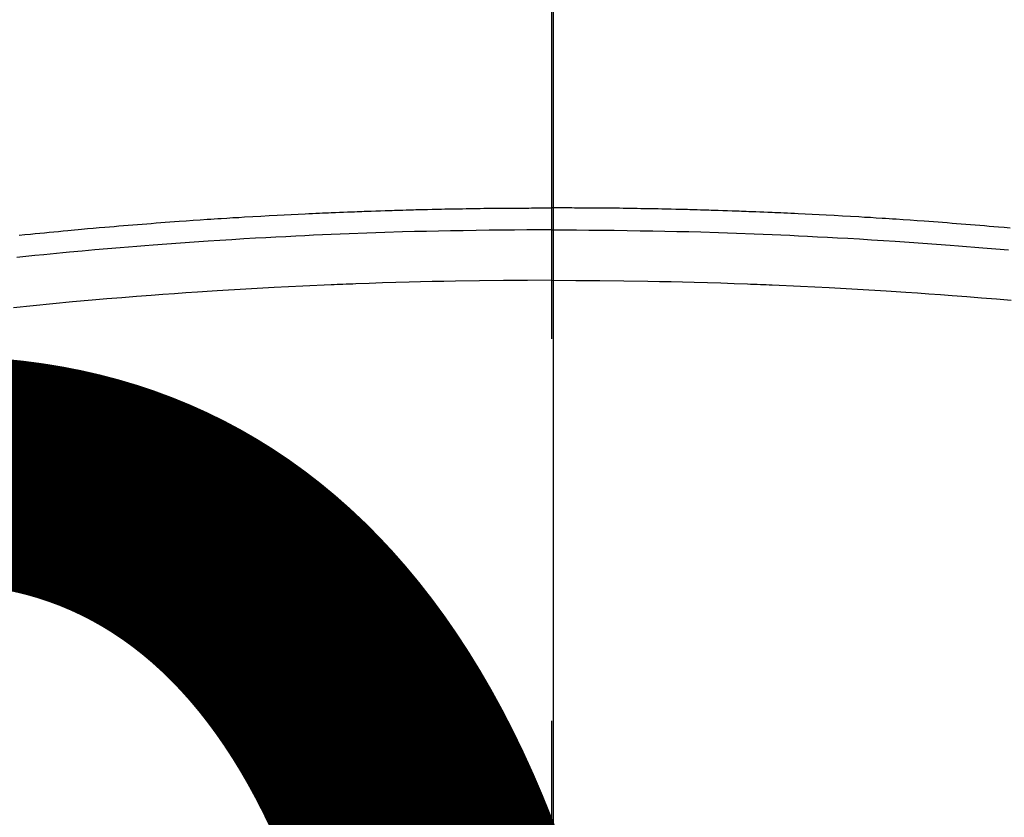
# Model space of a CAD drawing. Extents: x 27948 to 54421, y -22065 to -13195.
# Drawn here: x 45243 to 45259, y -15359 to -15346 of the extents above; entities that cross this region are included whole.
import ezdxf

# ---------------------------------------------------------------- set-up
doc = ezdxf.new("R2010")
doc.units = 0
doc.header["$LTSCALE"] = 50
doc.header["$MEASUREMENT"] = 0
doc.linetypes.add('CENTER2', pattern=[1.125, 0.75, -0.125, 0.125, -0.125])
doc.layers.get('0').update_dxf_attribs({"linetype": 'CONTINUOUS'})
doc.layers.get('DEFPOINTS').update_dxf_attribs({"color": 146, "linetype": 'CONTINUOUS'})
doc.layers.add('150-機器', color=8, linetype='CONTINUOUS')
doc.layers.add('160-文字', color=254, linetype='CONTINUOUS')
doc.styles.add('KH001', font='txt')
doc.dimstyles.new('KH1xx015', dxfattribs={"dimscale": 10, "dimtxt": 3.8, "dimasz": 0.8, "dimexe": 0.3, "dimexo": 1.2, "dimgap": 0.5, "dimtad": 3, "dimdec": 1, "dimdsep": 46, "dimlunit": 6, "dimtxsty": 'KH001', "dimblk": 'DOT', "dimcen": 1, "dimdle": 1, "dimclrd": 256, "dimclre": 256, "dimclrt": 256, "dimadec": 0, "dimazin": 0, "dimtfac": 1, "dimtdec": 1, "dimtix": 1, "dimtmove": 2, "dimatfit": 3, "dimldrblk": 'CLOSEDBLANK', "dimfxl": 1, "dimtolj": 1, "dimtzin": 0, "dimlwd": -1, "dimlwe": -1, "dimarcsym": 0})
doc.dimstyles.new('KH1xx030', dxfattribs={"dimscale": 30, "dimtxt": 2, "dimasz": 0.6, "dimexe": 0.3, "dimexo": 1.2, "dimgap": 0.5, "dimtad": 3, "dimdec": 1, "dimdsep": 46, "dimlunit": 6, "dimtxsty": 'KH001', "dimblk": 'DOT', "dimcen": 1, "dimdle": 1, "dimclrd": 256, "dimclre": 256, "dimclrt": 256, "dimadec": 0, "dimazin": 0, "dimtfac": 1, "dimtdec": 1, "dimtix": 1, "dimtmove": 2, "dimatfit": 3, "dimldrblk": 'CLOSEDBLANK', "dimfxl": 1, "dimtolj": 1, "dimtzin": 0, "dimlwd": -1, "dimlwe": -1, "dimarcsym": 0})

# ---------------------------------------------------------------- blocks, each defined once
blk = doc.blocks.new('F402_H')
at = {"layer": '150-機器', "color": 161, "linetype": 'CENTER2'}
blk.add_line((0, 136.026), (0, -355.416), dxfattribs=at)
at = {"layer": '150-機器', "color": 13, "linetype": 'Continuous'}
for points in [[(-8.712, -249.778), (-8.618, -249.768), (-8.524, -249.758), (-8.448, -249.751), (-8.372, -249.743), (-8.296, -249.736), (-8.221, -249.728), (-8.145, -249.721), (-8.068, -249.714), (-7.992, -249.707), (-7.916, -249.699), (-7.86, -249.694), (-7.803, -249.689), (-7.746, -249.684), (-7.689, -249.679), (-7.594, -249.67), (-7.499, -249.661), (-7.404, -249.653), (-7.309, -249.645), (-7.233, -249.638), (-7.157, -249.632), (-7.081, -249.626), (-7.005, -249.62), (-6.929, -249.613), (-6.853, -249.607), (-6.777, -249.601), (-6.701, -249.595), (-6.625, -249.589), (-6.549, -249.583), (-6.472, -249.577), (-6.396, -249.571), (-6.32, -249.565), (-6.244, -249.56), (-6.168, -249.554), (-6.092, -249.549), (-5.978, -249.541), (-5.863, -249.533), (-5.749, -249.525), (-5.634, -249.517), (-5.577, -249.513), (-5.52, -249.509), (-5.463, -249.506), (-5.406, -249.502), (-5.311, -249.496), (-5.215, -249.49), (-5.12, -249.485), (-5.024, -249.479), (-4.89, -249.471), (-4.757, -249.464), (-4.623, -249.456), (-4.489, -249.449), (-4.375, -249.443), (-4.26, -249.437), (-4.145, -249.432), (-4.03, -249.426), (-3.972, -249.423), (-3.914, -249.421), (-3.857, -249.418), (-3.799, -249.415), (-3.751, -249.413), (-3.702, -249.411), (-3.653, -249.409), (-3.605, -249.407), (-3.538, -249.404), (-3.472, -249.402), (-3.405, -249.399), (-3.339, -249.396), (-3.3, -249.395), (-3.261, -249.393), (-3.223, -249.392), (-3.184, -249.39), (-3.146, -249.389), (-3.107, -249.387), (-3.069, -249.386), (-3.03, -249.384), (-3.011, -249.384), (-2.992, -249.383), (-2.973, -249.383), (-2.954, -249.382), (-2.877, -249.38), (-2.8, -249.378), (-2.723, -249.375), (-2.646, -249.372), (-2.608, -249.371), (-2.57, -249.37), (-2.531, -249.369), (-2.493, -249.367), (-2.435, -249.366), (-2.378, -249.364), (-2.32, -249.362), (-2.262, -249.36), (-2.224, -249.359), (-2.186, -249.358), (-2.147, -249.357), (-2.109, -249.356), (-2.032, -249.355), (-1.956, -249.353), (-1.879, -249.351), (-1.803, -249.349), (-1.745, -249.348), (-1.687, -249.347), (-1.63, -249.346), (-1.572, -249.345), (-1.515, -249.344), (-1.457, -249.343), (-1.399, -249.342), (-1.342, -249.341), (-1.284, -249.34), (-1.227, -249.339), (-1.169, -249.338), (-1.111, -249.337), (-1.054, -249.337), (-0.996, -249.336), (-0.939, -249.336), (-0.881, -249.335), (-0.824, -249.335), (-0.766, -249.334), (-0.709, -249.334), (-0.652, -249.333), (-0.613, -249.333), (-0.575, -249.333), (-0.536, -249.333), (-0.498, -249.332), (-0.456, -249.332), (-0.413, -249.332), (-0.371, -249.332), (-0.328, -249.331), (-0.304, -249.331), (-0.279, -249.331), (-0.254, -249.331), (-0.229, -249.331), (-0.2, -249.331), (-0.172, -249.331), (-0.143, -249.331), (-0.114, -249.33), (-0.086, -249.33), (-0.057, -249.33), (-0.029, -249.33), (0, -249.33)], [(7.499, -249.661), (7.404, -249.653), (7.309, -249.645), (7.233, -249.638), (7.157, -249.632), (7.081, -249.626), (7.005, -249.62), (6.929, -249.613), (6.853, -249.607), (6.777, -249.601), (6.701, -249.595), (6.625, -249.589), (6.549, -249.583), (6.472, -249.577), (6.396, -249.571), (6.32, -249.565), (6.244, -249.56), (6.168, -249.554), (6.092, -249.549), (5.978, -249.541), (5.863, -249.533), (5.749, -249.525), (5.634, -249.517), (5.577, -249.513), (5.52, -249.509), (5.463, -249.506), (5.406, -249.502), (5.311, -249.496), (5.215, -249.49), (5.12, -249.485), (5.024, -249.479), (4.89, -249.471), (4.757, -249.464), (4.623, -249.456), (4.489, -249.449), (4.375, -249.443), (4.26, -249.437), (4.145, -249.432), (4.03, -249.426), (3.972, -249.423), (3.914, -249.421), (3.857, -249.418), (3.799, -249.415), (3.751, -249.413), (3.702, -249.411), (3.653, -249.409), (3.605, -249.407), (3.538, -249.404), (3.472, -249.402), (3.405, -249.399), (3.339, -249.396), (3.3, -249.395), (3.261, -249.393), (3.223, -249.392), (3.184, -249.39), (3.146, -249.389), (3.107, -249.387), (3.069, -249.386), (3.03, -249.384), (3.011, -249.384), (2.992, -249.383), (2.973, -249.383), (2.954, -249.382), (2.877, -249.38), (2.8, -249.378), (2.723, -249.375), (2.646, -249.372), (2.608, -249.371), (2.57, -249.37), (2.531, -249.369), (2.493, -249.367), (2.435, -249.366), (2.378, -249.364), (2.32, -249.362), (2.262, -249.36), (2.224, -249.359), (2.186, -249.358), (2.147, -249.357), (2.109, -249.356), (2.032, -249.355), (1.956, -249.353), (1.879, -249.351), (1.803, -249.349), (1.745, -249.348), (1.687, -249.347), (1.63, -249.346), (1.572, -249.345), (1.515, -249.344), (1.457, -249.343), (1.399, -249.342), (1.342, -249.341), (1.284, -249.34), (1.227, -249.339), (1.169, -249.338), (1.111, -249.337), (1.054, -249.337), (0.996, -249.336), (0.939, -249.336), (0.881, -249.335), (0.824, -249.335), (0.766, -249.334), (0.709, -249.334), (0.652, -249.333), (0.613, -249.333), (0.575, -249.333), (0.536, -249.333), (0.498, -249.332), (0.456, -249.332), (0.413, -249.332), (0.371, -249.332), (0.328, -249.331), (0.304, -249.331), (0.279, -249.331), (0.254, -249.331), (0.229, -249.331), (0.2, -249.331), (0.172, -249.331), (0.143, -249.331), (0.114, -249.33), (0.086, -249.33), (0.057, -249.33), (0.029, -249.33), (0, -249.33)], [(0, -249.69), (-0.203, -249.69), (-0.407, -249.691), (-0.61, -249.692), (-0.813, -249.693), (-1.024, -249.696), (-1.235, -249.699), (-1.446, -249.703), (-1.657, -249.706), (-1.853, -249.71), (-2.048, -249.715), (-2.244, -249.719), (-2.44, -249.724), (-2.731, -249.733), (-3.022, -249.743), (-3.314, -249.754), (-3.605, -249.766), (-3.749, -249.773), (-3.894, -249.779), (-4.039, -249.786), (-4.183, -249.793), (-4.348, -249.802), (-4.513, -249.81), (-4.678, -249.819), (-4.843, -249.828), (-5.037, -249.839), (-5.232, -249.851), (-5.427, -249.863), (-5.621, -249.876), (-5.846, -249.891), (-6.07, -249.907), (-6.295, -249.923), (-6.519, -249.94), (-6.653, -249.95), (-6.787, -249.961), (-6.922, -249.972), (-7.056, -249.983), (-7.264, -250), (-7.473, -250.019), (-7.681, -250.037), (-7.889, -250.057), (-7.994, -250.066), (-8.098, -250.076), (-8.202, -250.086), (-8.306, -250.096), (-8.455, -250.111), (-8.603, -250.126), (-8.751, -250.141)], [(0, -249.69), (0.203, -249.69), (0.407, -249.691), (0.61, -249.692), (0.813, -249.693), (1.024, -249.696), (1.235, -249.699), (1.446, -249.703), (1.657, -249.706), (1.853, -249.71), (2.048, -249.715), (2.244, -249.719), (2.44, -249.724), (2.731, -249.733), (3.022, -249.743), (3.314, -249.754), (3.605, -249.766), (3.749, -249.773), (3.894, -249.779), (4.039, -249.786), (4.183, -249.793), (4.348, -249.802), (4.513, -249.81), (4.678, -249.819), (4.843, -249.828), (5.037, -249.839), (5.232, -249.851), (5.427, -249.863), (5.621, -249.876), (5.846, -249.891), (6.07, -249.907), (6.295, -249.923), (6.519, -249.94), (6.653, -249.95), (6.787, -249.961), (6.922, -249.972), (7.056, -249.983), (7.264, -250), (7.473, -250.019)], [(0, -250.515), (-0.394, -250.517), (-0.787, -250.52), (-1.181, -250.524), (-1.574, -250.529), (-1.764, -250.533), (-1.954, -250.537), (-2.143, -250.541), (-2.333, -250.546), (-2.55, -250.553), (-2.767, -250.559), (-2.984, -250.567), (-3.201, -250.574), (-3.255, -250.576), (-3.309, -250.578), (-3.363, -250.58), (-3.417, -250.582), (-3.464, -250.584), (-3.511, -250.586), (-3.558, -250.588), (-3.605, -250.59), (-4.072, -250.611), (-4.539, -250.635), (-5.005, -250.66), (-5.472, -250.688), (-5.553, -250.693), (-5.633, -250.698), (-5.714, -250.703), (-5.795, -250.709), (-5.984, -250.722), (-6.172, -250.735), (-6.361, -250.749), (-6.549, -250.763), (-6.791, -250.781), (-7.033, -250.801), (-7.275, -250.821), (-7.516, -250.841), (-7.838, -250.87), (-8.159, -250.9), (-8.481, -250.932), (-8.802, -250.964)], [(0, -250.515), (0.394, -250.517), (0.787, -250.52), (1.181, -250.524), (1.574, -250.529), (1.764, -250.533), (1.954, -250.537), (2.143, -250.541), (2.333, -250.546), (2.55, -250.553), (2.767, -250.559), (2.984, -250.567), (3.201, -250.574), (3.255, -250.576), (3.309, -250.578), (3.363, -250.58), (3.417, -250.582), (3.464, -250.584), (3.511, -250.586), (3.558, -250.588), (3.605, -250.59), (4.072, -250.611), (4.539, -250.635), (5.005, -250.66), (5.472, -250.688), (5.553, -250.693), (5.633, -250.698), (5.714, -250.703), (5.795, -250.709), (5.984, -250.722), (6.172, -250.735), (6.361, -250.749), (6.549, -250.763), (6.791, -250.781), (7.033, -250.801), (7.275, -250.821), (7.516, -250.841)]]:
    blk.add_lwpolyline(points, dxfattribs=at)
blk = doc.blocks.new('_Dot')
at = {"color": 0, "linetype": 'ByBlock', "lineweight": -2}
blk.add_line((-0.5, 0), (-1, 0), dxfattribs=at)
at = {"color": 0, "linetype": 'ByBlock', "const_width": 0.5}
blk.add_lwpolyline([(-0.25, 0, 1), (0.25, 0, 1)], format="xyb", close=True, dxfattribs=at)
blk = doc.blocks.new('*D136')
at = {"layer": 'DEFPOINTS', "transparency": 16777216}
for p, q in [((44761.217, -15658.058), (44761.217, -15392.297)), ((45661.217, -15658.058), (45661.217, -15392.297)), ((44769.217, -15395.297), (45653.217, -15395.297))]:
    blk.add_line(p, q, dxfattribs=at)
at = {"layer": 'DEFPOINTS', "color": 0, "transparency": 16777216}
for p in [(45661.217, -15395.297), (44761.217, -15670.058), (45661.217, -15670.058)]:
    blk.add_point(p, dxfattribs=at)
at = {"layer": 'DEFPOINTS', "transparency": 16777216, "xscale": 8, "yscale": 8, "zscale": 8, "rotation": 180}
blk.add_blockref('_Dot', (44761.217, -15395.297), dxfattribs=at)
at = {"layer": 'DEFPOINTS', "transparency": 16777216, "xscale": 8, "yscale": 8, "zscale": 8}
blk.add_blockref('_Dot', (45661.217, -15395.297), dxfattribs=at)
at = {"layer": 'DEFPOINTS', "transparency": 16777216, "insert": (45241.217, -15371.297), "char_height": 38, "attachment_point": 5, "style": 'KH001'}
blk.add_mtext('\\A1;900', dxfattribs=at)
blk = doc.blocks.new('_ClosedBlank')
at = {"color": 0, "linetype": 'ByBlock', "lineweight": -2}
for p, q in [((-1, 0.16667), (0, 0)), ((-1, 0.16667), (-1, -0.16667)), ((0, 0), (-1, -0.16667))]:
    blk.add_line(p, q, dxfattribs=at)
blk = doc.blocks.new('*D297')
at = {"layer": 'DEFPOINTS', "transparency": 16777216}
for p, q in [((45251.232, -15144.39), (45251.232, -15379.297)), ((45551.232, -15167.058), (45551.232, -15379.297)), ((45543.232, -15376.297), (45259.232, -15376.297))]:
    blk.add_line(p, q, dxfattribs=at)
at = {"layer": 'DEFPOINTS', "color": 0, "transparency": 16777216}
for p in [(45251.232, -15132.39), (45551.232, -15155.058), (45251.232, -15376.297)]:
    blk.add_point(p, dxfattribs=at)
at = {"layer": 'DEFPOINTS', "transparency": 16777216, "xscale": 8, "yscale": 8, "zscale": 8, "rotation": 180}
blk.add_blockref('_Dot', (45251.232, -15376.297), dxfattribs=at)
at = {"layer": 'DEFPOINTS', "transparency": 16777216, "xscale": 8, "yscale": 8, "zscale": 8}
blk.add_blockref('_Dot', (45551.232, -15376.297), dxfattribs=at)
at = {"layer": 'DEFPOINTS', "transparency": 16777216, "insert": (45401.232, -15352.297), "char_height": 38, "attachment_point": 5, "style": 'KH001'}
blk.add_mtext('\\A1;300', dxfattribs=at)

msp = doc.modelspace()

# ---------------------------------------------------------------- linework, layer by layer
at = {"layer": '150-機器', "color": 13}
for radius in [90.5, 80.5]:
    msp.add_circle((45251.217, -15305.058), radius, dxfattribs=at)

# ---------------------------------------------------------------- block references
at = {"layer": '150-機器'}
msp.add_blockref('F402_H', (45251.21, -15099.866), dxfattribs=at)

# ---------------------------------------------------------------- dimensions: what is measured, and where the dimension line sits
at = {"layer": 'DEFPOINTS'}
dim = msp.add_linear_dim(base=(45251.232, -15376.297), p1=(45551.232, -15155.058), p2=(45251.232, -15132.39), angle=180, dimstyle='KH1xx015', dxfattribs=at)
dim.commit()
dim.dimension.update_dxf_attribs({"geometry": '*D297', "text_midpoint": (45401.232, -15352.297)})
dim = msp.add_linear_dim(base=(45661.217, -15395.297), p1=(44761.217, -15670.058), p2=(45661.217, -15670.058), dimstyle='KH1xx015', dxfattribs=at)
dim.commit()
dim.dimension.update_dxf_attribs({"geometry": '*D136', "text_midpoint": (45241.217, -15371.297), "dimtype": 128})

# ---------------------------------------------------------------- leaders
at = {"layer": '160-文字'}
msp.add_leader([(45131.224, -15100.058), (46552.761, -16881.629)], dimstyle='KH1xx030', override={"dimgap": 0.5, "dimtad": 1}, dxfattribs=at)

doc.saveas('drawing.dxf')
